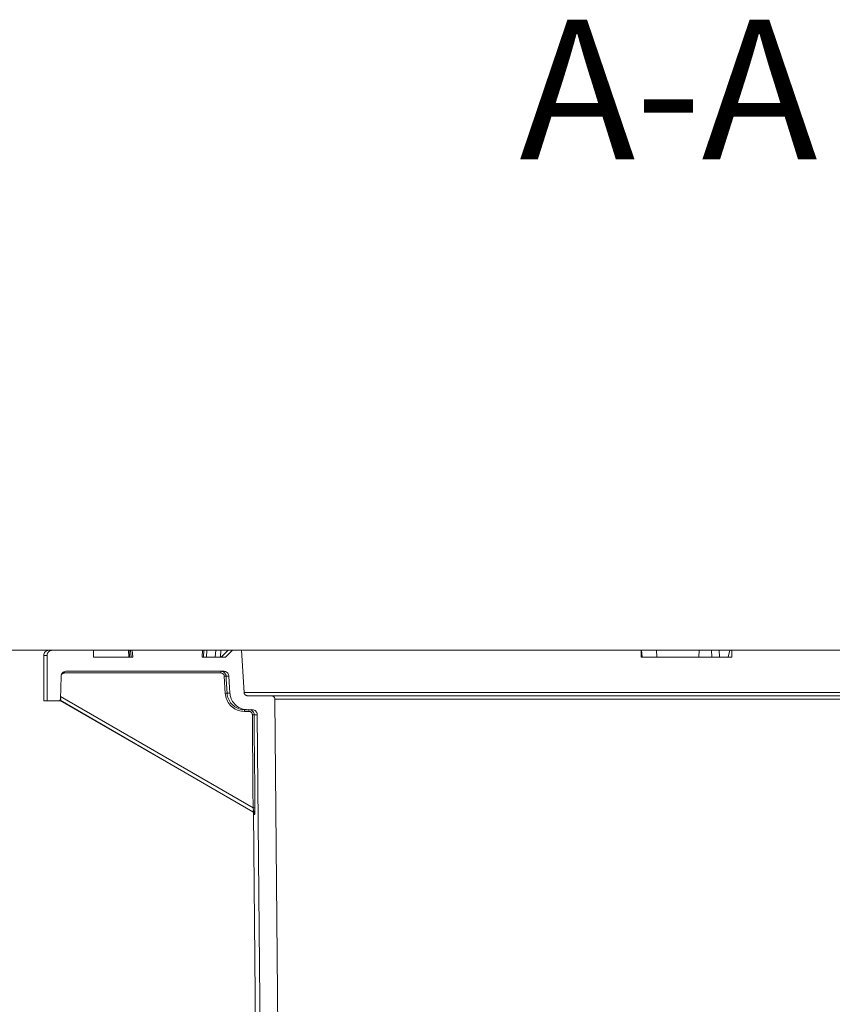
# Model space of a CAD drawing. Units: millimetres. Extents: x 4966 to 8428, y -4345 to -158.
# Drawn here: x 5455 to 5920, y -721 to -158 of the extents above; entities that cross this region are included whole.
import ezdxf

# ---------------------------------------------------------------- set-up
doc = ezdxf.new("R2010")
doc.units = ezdxf.units.MM
doc.header["$MEASUREMENT"] = 0

msp = doc.modelspace()

# ---------------------------------------------------------------- linework, layer by layer
at = {"lineweight": 0}
msp.add_open_spline([(5485.0679, -518.7429), (5485.0679, -518.7429), (5004.208, -518.7429), (5004.208, -518.7429)], degree=3, dxfattribs=at)
at = {"lineweight": 15}
for points, knots in [([(5471.9551, -518.7429), (5471.1594, -518.7429), (5470.3964, -519.059), (5469.8337, -519.6216), (5469.8337, -519.6216), (5469.2711, -520.1842), (5468.9551, -520.9473), (5468.9551, -521.7429)], [0, 0, 0, 0, 0.33333333, 0.33333333, 0.33333333, 0.33333333, 1, 1, 1, 1]), ([(5470.8741, -521.7429), (5470.8982, -521.457), (5470.9223, -521.1711), (5470.9965, -520.8964), (5470.9965, -520.8964), (5471.0836, -520.5742), (5471.2397, -520.2675), (5471.4382, -519.9952), (5471.4382, -519.9952), (5471.6371, -519.7224), (5471.8786, -519.4843), (5472.1539, -519.289), (5472.1539, -519.289), (5472.4303, -519.093), (5472.7408, -518.9403), (5473.066, -518.8565), (5473.066, -518.8565), (5473.3331, -518.7877), (5473.6103, -518.7653), (5473.8874, -518.7429)], [0, 0, 0, 0, 0.16666667, 0.16666667, 0.16666667, 0.16666667, 0.33333333, 0.33333333, 0.33333333, 0.33333333, 0.5, 0.5, 0.5, 0.5, 0.66666667, 0.66666667, 0.66666667, 0.66666667, 1, 1, 1, 1]), ([(5481.8459, -530.7429), (5481.7369, -530.7466), (5481.6279, -530.7502), (5481.5193, -530.7606), (5481.5193, -530.7606), (5481.182, -530.7929), (5480.849, -530.8905), (5480.5415, -531.0384), (5480.5415, -531.0384), (5480.2343, -531.1863), (5479.9524, -531.3845), (5479.712, -531.6244), (5479.712, -531.6244), (5479.4725, -531.8634), (5479.2741, -532.1438), (5479.1265, -532.4497), (5479.1265, -532.4497), (5478.9795, -532.7543), (5478.8828, -533.0841), (5478.8498, -533.4185), (5478.8498, -533.4185), (5478.8417, -533.5003), (5478.8374, -533.5823), (5478.8331, -533.6644)], [0, 0, 0, 0, 0.14285714, 0.14285714, 0.14285714, 0.14285714, 0.28571429, 0.28571429, 0.28571429, 0.28571429, 0.42857143, 0.42857143, 0.42857143, 0.42857143, 0.57142857, 0.57142857, 0.57142857, 0.57142857, 0.71428571, 0.71428571, 0.71428571, 0.71428571, 1, 1, 1, 1]), ([(5574.8631, -533.5598), (5574.823, -533.2829), (5574.7829, -533.0059), (5574.6957, -532.7425), (5574.6957, -532.7425), (5574.5912, -532.4261), (5574.4189, -532.1292), (5574.2062, -531.8686), (5574.2062, -531.8686), (5573.9929, -531.6071), (5573.7389, -531.3823), (5573.4537, -531.2024), (5573.4537, -531.2024), (5573.1665, -531.0212), (5572.8476, -530.8855), (5572.5173, -530.8178), (5572.5173, -530.8178), (5572.297, -530.7727), (5572.0716, -530.7578), (5571.8462, -530.7429)], [0, 0, 0, 0, 0.16666667, 0.16666667, 0.16666667, 0.16666667, 0.33333333, 0.33333333, 0.33333333, 0.33333333, 0.5, 0.5, 0.5, 0.5, 0.66666667, 0.66666667, 0.66666667, 0.66666667, 1, 1, 1, 1]), ([(5468.9632, -545.2429), (5468.9654, -545.7002), (5468.9676, -546.1574), (5468.9711, -546.5355), (5468.9711, -546.5355), (5468.9746, -546.9135), (5468.9794, -547.2124), (5468.9858, -547.3989), (5468.9858, -547.3989), (5468.993, -547.6058), (5469.0022, -547.6743), (5469.0114, -547.7429)], [0, 0, 0, 0, 0.25, 0.25, 0.25, 0.25, 0.5, 0.5, 0.5, 0.5, 1, 1, 1, 1]), ([(5585.6181, -552.7425), (5584.7497, -552.6847), (5583.8813, -552.627), (5583.0385, -552.4336), (5583.0385, -552.4336), (5581.932, -552.1797), (5580.8696, -551.6919), (5579.9194, -551.0529), (5579.9194, -551.0529), (5578.9731, -550.4165), (5578.138, -549.6299), (5577.4476, -548.7222), (5577.4476, -548.7222), (5576.7622, -547.821), (5576.2193, -546.8004), (5575.9055, -545.7223), (5575.9055, -545.7223), (5575.6814, -544.9522), (5575.574, -544.1528), (5575.4667, -543.3534)], [0, 0, 0, 0, 0.16666667, 0.16666667, 0.16666667, 0.16666667, 0.33333333, 0.33333333, 0.33333333, 0.33333333, 0.5, 0.5, 0.5, 0.5, 0.66666667, 0.66666667, 0.66666667, 0.66666667, 1, 1, 1, 1]), ([(5583.5141, -542.865), (5583.5423, -543.0558), (5583.5705, -543.2466), (5583.6321, -543.4275), (5583.6321, -543.4275), (5583.7037, -543.6376), (5583.8205, -543.8344), (5583.9639, -544.0068), (5583.9639, -544.0068), (5584.1078, -544.1797), (5584.2785, -544.328), (5584.4697, -544.4462), (5584.4697, -544.4462), (5584.6624, -544.5653), (5584.8759, -544.6537), (5585.0966, -544.6969), (5585.0966, -544.6969), (5585.2379, -544.7246), (5585.3822, -544.7338), (5585.5265, -544.7429)], [0, 0, 0, 0, 0.16666667, 0.16666667, 0.16666667, 0.16666667, 0.33333333, 0.33333333, 0.33333333, 0.33333333, 0.5, 0.5, 0.5, 0.5, 0.66666667, 0.66666667, 0.66666667, 0.66666667, 1, 1, 1, 1]), ([(5601.2048, -546.7252), (5601.187, -546.5352), (5601.1693, -546.3453), (5601.1182, -546.1631), (5601.1182, -546.1631), (5601.0584, -545.9496), (5600.9528, -545.7469), (5600.8193, -545.5672), (5600.8193, -545.5672), (5600.6854, -545.3868), (5600.5234, -545.2296), (5600.3393, -545.1011), (5600.3393, -545.1011), (5600.1536, -544.9715), (5599.9455, -544.8709), (5599.7278, -544.8161), (5599.7278, -544.8161), (5599.5517, -544.7718), (5599.3694, -544.7573), (5599.1871, -544.7429)], [0, 0, 0, 0, 0.16666667, 0.16666667, 0.16666667, 0.16666667, 0.33333333, 0.33333333, 0.33333333, 0.33333333, 0.5, 0.5, 0.5, 0.5, 0.66666667, 0.66666667, 0.66666667, 0.66666667, 1, 1, 1, 1]), ([(5478.4884, -546.7691), (5478.4809, -546.847), (5478.4734, -546.9249), (5478.4548, -547.0006), (5478.4548, -547.0006), (5478.4283, -547.1087), (5478.3791, -547.2122), (5478.3153, -547.3046), (5478.3153, -547.3046), (5478.2515, -547.3971), (5478.173, -547.4785), (5478.0829, -547.5459), (5478.0829, -547.5459), (5477.9925, -547.6136), (5477.8904, -547.6672), (5477.7828, -547.6977), (5477.7828, -547.6977), (5477.6862, -547.7252), (5477.5852, -547.7341), (5477.4842, -547.7429)], [0, 0, 0, 0, 0.16666667, 0.16666667, 0.16666667, 0.16666667, 0.33333333, 0.33333333, 0.33333333, 0.33333333, 0.5, 0.5, 0.5, 0.5, 0.66666667, 0.66666667, 0.66666667, 0.66666667, 1, 1, 1, 1]), ([(5478.7956, -547.7429), (5478.6733, -547.7174), (5478.551, -547.6919), (5478.446, -547.4586), (5478.446, -547.4586), (5478.415, -547.3897), (5478.3855, -547.3028), (5478.356, -547.2159)], [0, 0, 0, 0, 0.33333333, 0.33333333, 0.33333333, 0.33333333, 1, 1, 1, 1]), ([(5591.1279, -555.693), (5591.1023, -555.4147), (5591.0768, -555.1364), (5591.0037, -554.8691), (5591.0037, -554.8691), (5590.9159, -554.5481), (5590.7596, -554.2428), (5590.5611, -553.9718), (5590.5611, -553.9718), (5590.362, -553.7), (5590.1205, -553.4627), (5589.8455, -553.268), (5589.8455, -553.268), (5589.5684, -553.0718), (5589.2572, -552.9189), (5588.9314, -552.8349), (5588.9314, -552.8349), (5588.6533, -552.7632), (5588.3644, -552.7418), (5588.0756, -552.7204)], [0, 0, 0, 0, 0.16666667, 0.16666667, 0.16666667, 0.16666667, 0.33333333, 0.33333333, 0.33333333, 0.33333333, 0.5, 0.5, 0.5, 0.5, 0.66666667, 0.66666667, 0.66666667, 0.66666667, 1, 1, 1, 1]), ([(5588.5217, -611.1719), (5588.7042, -611.3035), (5588.8867, -611.4351), (5589.0379, -611.6004), (5589.0379, -611.6004), (5589.1891, -611.7657), (5589.3091, -611.9647), (5589.3841, -612.1757), (5589.3841, -612.1757), (5589.465, -612.4031), (5589.4939, -612.6444), (5589.5227, -612.8857)], [0, 0, 0, 0, 0.25, 0.25, 0.25, 0.25, 0.5, 0.5, 0.5, 0.5, 1, 1, 1, 1]), ([(5589.5227, -612.8857), (5589.5225, -612.884), (5589.5223, -612.8822), (5589.5221, -612.8805), (5589.5221, -612.8805), (5589.5143, -612.812), (5589.5067, -612.7427), (5589.499, -612.6732), (5589.499, -612.6732), (5589.4914, -612.6038), (5589.4838, -612.5343), (5589.4766, -612.4574), (5589.4766, -612.4574), (5589.4712, -612.4002), (5589.466, -612.3389), (5589.4609, -612.2776)], [0, 0, 0, 0, 0.2, 0.2, 0.2, 0.2, 0.4, 0.4, 0.4, 0.4, 0.6, 0.6, 0.6, 0.6, 1, 1, 1, 1])]:
    msp.add_open_spline(points, degree=3, knots=knots, dxfattribs=at)
for points in [[(5468.9551, -521.7429), (5468.9551, -521.7429), (5468.9551, -540.6719), (5468.9551, -540.6719)], [(5470.8741, -547.7429), (5470.8741, -547.7429), (5470.8741, -521.7429), (5470.8741, -521.7429)], [(5471.9551, -518.7429), (5471.9551, -518.7429), (5473.8874, -518.7429), (5473.8874, -518.7429)], [(5473.8874, -518.7429), (5473.8874, -518.7429), (5497.4984, -518.7429), (5497.4984, -518.7429)], [(5497.4984, -518.7429), (5497.4984, -518.7429), (5497.4984, -522.7429), (5497.4984, -522.7429)], [(5517.4551, -518.7429), (5517.4551, -518.7429), (5497.4984, -518.7429), (5497.4984, -518.7429)], [(5497.4984, -522.7429), (5497.4984, -522.7429), (5519.8254, -522.7429), (5519.8254, -522.7429)], [(5517.4551, -518.7429), (5517.4551, -518.7429), (5517.6647, -522.7429), (5517.6647, -522.7429)], [(5517.4551, -518.7429), (5517.4551, -518.7429), (5517.7454, -518.7429), (5517.7454, -518.7429)], [(5517.7454, -518.7429), (5517.7454, -518.7429), (5518.6707, -518.7429), (5518.6707, -518.7429)], [(5517.9471, -522.7429), (5517.9471, -522.7429), (5517.7454, -518.7429), (5517.7454, -518.7429)], [(5518.8958, -522.7429), (5518.8958, -522.7429), (5518.6707, -518.7429), (5518.6707, -518.7429)], [(5518.6707, -518.7429), (5518.6707, -518.7429), (5519.6146, -518.7429), (5519.6146, -518.7429)], [(5519.6146, -518.7429), (5519.6146, -518.7429), (5519.8254, -522.7429), (5519.8254, -522.7429)], [(5559.8637, -518.7429), (5559.8637, -518.7429), (5519.6146, -518.7429), (5519.6146, -518.7429)], [(5559.6526, -522.7429), (5559.6526, -522.7429), (5559.8637, -518.7429), (5559.8637, -518.7429)], [(5559.6526, -522.7429), (5559.6526, -522.7429), (5572.9576, -522.7429), (5572.9576, -522.7429)], [(5559.8637, -518.7429), (5559.8637, -518.7429), (5560.5858, -518.7429), (5560.5858, -518.7429)], [(5560.3491, -522.7429), (5560.3491, -522.7429), (5560.5858, -518.7429), (5560.5858, -518.7429)], [(5560.5858, -518.7429), (5560.5858, -518.7429), (5562.3172, -518.7429), (5562.3172, -518.7429)], [(5562.1467, -522.7429), (5562.1467, -522.7429), (5562.3172, -518.7429), (5562.3172, -518.7429)], [(5562.3172, -518.7429), (5562.3172, -518.7429), (5567.356, -518.7429), (5567.356, -518.7429)], [(5567.101, -522.7429), (5567.101, -522.7429), (5567.356, -518.7429), (5567.356, -518.7429)], [(5567.356, -518.7429), (5567.356, -518.7429), (5570.2706, -518.7429), (5570.2706, -518.7429)], [(5570.127, -522.7429), (5570.127, -522.7429), (5570.2706, -518.7429), (5570.2706, -518.7429)], [(5570.2706, -518.7429), (5570.2706, -518.7429), (5574.4551, -518.7429), (5574.4551, -518.7429)], [(5574.4551, -518.7429), (5574.4551, -518.7429), (5570.4551, -522.7429), (5570.4551, -522.7429)], [(5572.9576, -522.7429), (5572.9576, -522.7429), (5576.988, -518.7429), (5576.988, -518.7429)], [(5574.4551, -518.7429), (5574.4551, -518.7429), (5576.988, -518.7429), (5576.988, -518.7429)], [(5576.988, -518.7429), (5576.988, -518.7429), (5582.027, -518.7429), (5582.027, -518.7429)], [(5582.027, -518.7429), (5582.027, -518.7429), (5583.5141, -542.865), (5583.5141, -542.865)], [(5810.7368, -518.7429), (5810.7368, -518.7429), (5582.027, -518.7429), (5582.027, -518.7429)], [(5810.7894, -522.7429), (5810.7894, -522.7429), (5810.7368, -518.7429), (5810.7368, -518.7429)], [(5862.5585, -522.7429), (5862.5585, -522.7429), (5810.7894, -522.7429), (5810.7894, -522.7429)], [(5810.9399, -518.7429), (5810.9399, -518.7429), (5819.5154, -518.7429), (5819.5154, -518.7429)], [(5811.1882, -522.7429), (5811.1882, -522.7429), (5810.9399, -518.7429), (5810.9399, -518.7429)], [(5819.5154, -518.7429), (5819.5154, -518.7429), (5843.9348, -518.7429), (5843.9348, -518.7429)], [(5819.6736, -522.7429), (5819.6736, -522.7429), (5819.5154, -518.7429), (5819.5154, -518.7429)], [(5843.6835, -522.7429), (5843.6835, -522.7429), (5843.9348, -518.7429), (5843.9348, -518.7429)], [(5850.8757, -518.7429), (5850.8757, -518.7429), (5843.9141, -518.7429), (5843.9141, -518.7429)], [(5851.1108, -522.7429), (5851.1108, -522.7429), (5850.8799, -518.7429), (5850.8799, -518.7429)], [(5850.8799, -518.7429), (5850.8799, -518.7429), (5855.3221, -518.7429), (5855.3221, -518.7429)], [(5855.3221, -518.7429), (5855.3221, -518.7429), (5861.4143, -518.7429), (5861.4143, -518.7429)], [(5855.5063, -522.7429), (5855.5063, -522.7429), (5855.3221, -518.7429), (5855.3221, -518.7429)], [(5861.4311, -518.7429), (5861.4311, -518.7429), (5860.5714, -522.7429), (5860.5714, -522.7429)], [(5861.4311, -518.7429), (5861.4311, -518.7429), (5862.5059, -518.7429), (5862.5059, -518.7429)], [(5862.5059, -518.7429), (5862.5059, -518.7429), (5862.5585, -522.7429), (5862.5585, -522.7429)], [(6219.1322, -518.7429), (6219.1322, -518.7429), (5862.5059, -518.7429), (5862.5059, -518.7429)], [(5478.8331, -533.6644), (5478.8331, -533.6644), (5478.4884, -546.7691), (5478.4884, -546.7691)], [(5571.8462, -530.7429), (5571.8462, -530.7429), (5481.8459, -530.7429), (5481.8459, -530.7429)], [(5575.4667, -543.3534), (5575.4667, -543.3534), (5574.8631, -533.5598), (5574.8631, -533.5598)], [(5468.9551, -540.7429), (5468.9552, -542.2434), (5468.9579, -543.7434), (5468.9632, -545.2429)], [(5468.9551, -540.7429), (5468.9551, -540.7429), (5468.9551, -540.743), (5468.9551, -540.743)], [(5468.9551, -540.7429), (5468.9552, -542.2434), (5468.9579, -543.7434), (5468.9632, -545.2429)], [(5468.9551, -540.7429), (5468.9552, -542.2434), (5468.9579, -543.7434), (5468.9632, -545.2429)], [(5468.9551, -540.7429), (5468.9552, -542.2434), (5468.9579, -543.7434), (5468.9632, -545.2429)], [(5468.9551, -540.7429), (5468.9552, -542.2434), (5468.9579, -543.7434), (5468.9632, -545.2429)], [(5468.9551, -540.7429), (5468.9552, -542.2434), (5468.9579, -543.7434), (5468.9632, -545.2429)], [(5468.9551, -540.7429), (5468.9552, -542.2434), (5468.9579, -543.7434), (5468.9632, -545.2429)], [(5468.9551, -540.7429), (5468.9552, -542.2434), (5468.9579, -543.7434), (5468.9632, -545.2429)], [(5468.9551, -540.7429), (5468.9552, -542.2434), (5468.9579, -543.7434), (5468.9632, -545.2429)], [(5468.9551, -540.7429), (5468.9552, -542.2434), (5468.9579, -543.7434), (5468.9632, -545.2429)], [(5468.9551, -540.7429), (5468.9552, -542.2434), (5468.9579, -543.7434), (5468.9632, -545.2429)], [(5468.9551, -540.7429), (5468.9552, -542.2434), (5468.9579, -543.7434), (5468.9632, -545.2429)], [(5468.9551, -540.7429), (5468.9552, -542.2434), (5468.9579, -543.7434), (5468.9632, -545.2429)], [(5468.9551, -540.7429), (5468.9552, -542.2434), (5468.9579, -543.7434), (5468.9632, -545.2429)], [(5468.9551, -540.7429), (5468.9552, -542.2434), (5468.9579, -543.7434), (5468.9632, -545.2429)], [(5468.9551, -540.7429), (5468.9552, -542.2434), (5468.9579, -543.7434), (5468.9632, -545.2429)], [(5468.9551, -540.7429), (5468.9552, -542.2434), (5468.9579, -543.7434), (5468.9632, -545.2429)], [(5468.9551, -540.743), (5468.9552, -542.2434), (5468.9579, -543.7434), (5468.9632, -545.243)], [(5468.9551, -540.743), (5468.9552, -542.2434), (5468.9579, -543.7434), (5468.9632, -545.243)], [(5468.9551, -540.743), (5468.9552, -542.2434), (5468.9579, -543.7434), (5468.9632, -545.243)], [(5468.9551, -540.743), (5468.9552, -542.2434), (5468.9579, -543.7434), (5468.9632, -545.243)], [(5468.9632, -545.2429), (5468.9632, -545.2429), (5468.9632, -545.243), (5468.9632, -545.243)], [(5585.5265, -544.7429), (5585.5265, -544.7429), (5599.1871, -544.7429), (5599.1871, -544.7429)], [(5599.1871, -544.7429), (5599.1871, -544.7429), (6213.723, -544.7429), (6213.723, -544.7429)], [(5469.0114, -547.7429), (5469.0114, -547.7429), (5470.8741, -547.7429), (5470.8741, -547.7429)], [(5477.4842, -547.7429), (5477.4842, -547.7429), (5470.8741, -547.7429), (5470.8741, -547.7429)], [(5478.2348, -547.3882), (5478.2348, -547.3882), (5588.5187, -611.1712), (5588.5187, -611.1712)], [(5478.848, -547.7429), (5478.848, -547.7429), (5478.7956, -547.7429), (5478.7956, -547.7429)], [(5601.2048, -546.7252), (5601.2048, -546.7252), (5604.2142, -882.7429), (5604.2142, -882.7429)], [(5583.891, -552.7425), (5583.891, -552.7425), (5585.6181, -552.7425), (5585.6181, -552.7425)], [(5588.0756, -552.7204), (5588.0756, -552.7204), (5585.6181, -552.7425), (5585.6181, -552.7425)], [(5594.1258, -882.7429), (5594.1258, -882.7429), (5591.1279, -555.693), (5591.1279, -555.693)], [(5588.5217, -611.1719), (5588.5217, -611.1719), (5588.5187, -611.1712), (5588.5187, -611.1712)], [(5588.9901, -611.5607), (5588.9901, -611.5607), (5591.4551, -882.7429), (5591.4551, -882.7429)]]:
    msp.add_open_spline(points, degree=3, dxfattribs=at)
at = {"color": 8, "lineweight": 9}
for points in [[(5468.9551, -521.7429), (5468.9551, -521.7429), (5470.8741, -521.7429), (5470.8741, -521.7429)], [(5480.8351, -530.942), (5480.8216, -531.2012), (5480.8155, -531.4607), (5480.8167, -531.7203)], [(5570.2254, -531.7203), (5570.2254, -531.7203), (5480.8167, -531.7203), (5480.8167, -531.7203)], [(5570.2711, -530.7429), (5570.226, -531.0666), (5570.2107, -531.3938), (5570.2254, -531.7203)], [(5573.2583, -533.5598), (5572.9109, -533.5578), (5572.5635, -533.5706), (5572.2172, -533.5982)], [(5572.7995, -543.3918), (5572.7995, -543.3918), (5572.2172, -533.5982), (5572.2172, -533.5982)], [(5573.2583, -533.5598), (5573.2583, -533.5598), (5574.8631, -533.5598), (5574.8631, -533.5598)], [(5478.6699, -546.3691), (5478.6699, -546.3691), (5478.4992, -546.3527), (5478.4992, -546.3527)], [(5478.5296, -545.2032), (5478.5296, -545.2032), (5588.7007, -608.9209), (5588.7007, -608.9209)], [(5573.8406, -543.3534), (5573.4932, -543.3514), (5573.1458, -543.3642), (5572.7995, -543.3918)], [(5573.8406, -543.3534), (5573.8406, -543.3534), (5575.4667, -543.3534), (5575.4667, -543.3534)], [(5583.4042, -542.865), (5583.4042, -542.865), (6229.4462, -542.865), (6229.4462, -542.865)], [(5478.2354, -547.3876), (5478.2354, -547.3876), (5588.5217, -611.1719), (5588.5217, -611.1719)], [(5588.5866, -611.1719), (5588.5866, -611.1719), (5478.2586, -547.3635), (5478.2586, -547.3635)], [(6211.7448, -546.7252), (6211.7448, -546.7252), (5601.0474, -546.7252), (5601.0474, -546.7252)], [(5583.891, -552.7425), (5583.849, -553.0665), (5583.8367, -553.3936), (5583.8544, -553.7198)], [(5586.2904, -553.6977), (5586.2904, -553.6977), (5583.8544, -553.7198), (5583.8544, -553.7198)], [(5586.3271, -552.7204), (5586.285, -553.0443), (5586.2728, -553.3715), (5586.2904, -553.6977)], [(5589.3468, -555.693), (5588.9995, -555.675), (5588.6515, -555.6705), (5588.3038, -555.6794)], [(5588.3038, -555.6794), (5588.4355, -573.4392), (5588.5678, -591.1864), (5588.7007, -608.9209)], [(5589.3468, -555.693), (5589.3468, -555.693), (5591.1279, -555.693), (5591.1279, -555.693)], [(5588.5866, -611.1719), (5588.5644, -611.1715), (5588.5427, -611.1715), (5588.5217, -611.1719)], [(5588.5866, -611.1719), (5588.7512, -611.0009), (5588.8917, -610.8082), (5589.0042, -610.5991)], [(5589.744, -608.9345), (5589.3965, -608.9164), (5589.0485, -608.9119), (5588.7007, -608.9209)], [(5589.7115, -611.1697), (5589.6167, -610.8513), (5589.3354, -610.6244), (5589.0042, -610.5991)], [(5589.5819, -612.8857), (5589.5819, -612.8857), (5589.5227, -612.8857), (5589.5227, -612.8857)]]:
    msp.add_open_spline(points, degree=3, dxfattribs=at)
for points, knots in [([(5480.8167, -531.7203), (5480.687, -531.7278), (5480.5573, -531.7353), (5480.4301, -531.758), (5480.4301, -531.758), (5480.2103, -531.7974), (5479.9981, -531.8824), (5479.8022, -531.9969), (5479.8022, -531.9969), (5479.6064, -532.1114), (5479.4269, -532.2554), (5479.2886, -532.4302), (5479.2886, -532.4302), (5479.1658, -532.5854), (5479.0755, -532.7648), (5478.9852, -532.9442)], [0, 0, 0, 0, 0.2, 0.2, 0.2, 0.2, 0.4, 0.4, 0.4, 0.4, 0.6, 0.6, 0.6, 0.6, 1, 1, 1, 1]), ([(5572.2172, -533.5982), (5572.2056, -533.4916), (5572.1941, -533.3851), (5572.1725, -533.2804), (5572.1725, -533.2804), (5572.1273, -533.0614), (5572.0382, -532.85), (5571.9184, -532.6598), (5571.9184, -532.6598), (5571.7985, -532.4695), (5571.648, -532.3004), (5571.4731, -532.1584), (5571.4731, -532.1584), (5571.298, -532.0164), (5571.0986, -531.9015), (5570.8866, -531.833), (5570.8866, -531.833), (5570.6746, -531.7645), (5570.45, -531.7424), (5570.2254, -531.7203)], [0, 0, 0, 0, 0.16666667, 0.16666667, 0.16666667, 0.16666667, 0.33333333, 0.33333333, 0.33333333, 0.33333333, 0.5, 0.5, 0.5, 0.5, 0.66666667, 0.66666667, 0.66666667, 0.66666667, 1, 1, 1, 1]), ([(5570.2711, -530.7429), (5570.6078, -530.7761), (5570.9445, -530.8092), (5571.2624, -530.912), (5571.2624, -530.912), (5571.5802, -531.0147), (5571.8793, -531.1871), (5572.1417, -531.4001), (5572.1417, -531.4001), (5572.404, -531.6131), (5572.6298, -531.8668), (5572.8096, -532.1522), (5572.8096, -532.1522), (5572.9894, -532.4375), (5573.1232, -532.7546), (5573.1911, -533.0831), (5573.1911, -533.0831), (5573.2236, -533.2402), (5573.2409, -533.4), (5573.2583, -533.5598)], [0, 0, 0, 0, 0.16666667, 0.16666667, 0.16666667, 0.16666667, 0.33333333, 0.33333333, 0.33333333, 0.33333333, 0.5, 0.5, 0.5, 0.5, 0.66666667, 0.66666667, 0.66666667, 0.66666667, 1, 1, 1, 1]), ([(5573.2583, -533.5598), (5573.2583, -533.5598), (5573.377, -535.5556), (5573.377, -535.5556), (5573.377, -535.5556), (5573.377, -535.5556), (5573.8406, -543.3534), (5573.8406, -543.3534)], [0, 0, 0, 0, 0.33333333, 0.33333333, 0.33333333, 0.33333333, 1, 1, 1, 1]), ([(5478.6699, -546.3691), (5478.6752, -546.4653), (5478.6805, -546.5614), (5478.6709, -546.6503), (5478.6709, -546.6503), (5478.6564, -546.7859), (5478.6074, -546.9048), (5478.554, -546.9923), (5478.554, -546.9923), (5478.4925, -547.0931), (5478.4252, -547.1525), (5478.3579, -547.2118)], [0, 0, 0, 0, 0.25, 0.25, 0.25, 0.25, 0.5, 0.5, 0.5, 0.5, 1, 1, 1, 1]), ([(5478.5253, -545.3648), (5478.5307, -545.3992), (5478.5361, -545.4336), (5478.5415, -545.4679), (5478.5415, -545.4679), (5478.5894, -545.7768), (5478.6296, -546.073), (5478.6699, -546.3691)], [0, 0, 0, 0, 0.33333333, 0.33333333, 0.33333333, 0.33333333, 1, 1, 1, 1]), ([(5583.8544, -553.7198), (5583.2315, -553.6935), (5582.6086, -553.6673), (5581.9928, -553.5781), (5581.9928, -553.5781), (5580.7765, -553.4019), (5579.5876, -552.9803), (5578.5049, -552.3837), (5578.5049, -552.3837), (5577.4222, -551.7871), (5576.4456, -551.0156), (5575.6097, -550.1011), (5575.6097, -550.1011), (5574.7737, -549.1864), (5574.0784, -548.1286), (5573.6334, -546.9865), (5573.6334, -546.9865), (5573.1885, -545.8445), (5572.994, -544.6181), (5572.7995, -543.3918)], [0, 0, 0, 0, 0.16666667, 0.16666667, 0.16666667, 0.16666667, 0.33333333, 0.33333333, 0.33333333, 0.33333333, 0.5, 0.5, 0.5, 0.5, 0.66666667, 0.66666667, 0.66666667, 0.66666667, 1, 1, 1, 1]), ([(5573.8406, -543.3534), (5574.0173, -544.4683), (5574.194, -545.5831), (5574.5984, -546.6214), (5574.5984, -546.6214), (5575.0028, -547.6596), (5575.6349, -548.6212), (5576.395, -549.4528), (5576.395, -549.4528), (5577.1549, -550.2842), (5578.0427, -550.9855), (5579.0271, -551.5279), (5579.0271, -551.5279), (5580.0115, -552.0702), (5581.0925, -552.4535), (5582.1984, -552.6137), (5582.1984, -552.6137), (5582.7583, -552.6947), (5583.3247, -552.7186), (5583.891, -552.7425)], [0, 0, 0, 0, 0.16666667, 0.16666667, 0.16666667, 0.16666667, 0.33333333, 0.33333333, 0.33333333, 0.33333333, 0.5, 0.5, 0.5, 0.5, 0.66666667, 0.66666667, 0.66666667, 0.66666667, 1, 1, 1, 1]), ([(5588.3038, -555.6794), (5588.293, -555.5318), (5588.2822, -555.3841), (5588.2516, -555.24), (5588.2516, -555.24), (5588.2053, -555.0214), (5588.1136, -554.8108), (5587.9919, -554.6217), (5587.9919, -554.6217), (5587.8701, -554.4325), (5587.7182, -554.2648), (5587.542, -554.1244), (5587.542, -554.1244), (5587.3658, -553.984), (5587.1653, -553.8709), (5586.9526, -553.8043), (5586.9526, -553.8043), (5586.74, -553.7378), (5586.5152, -553.7177), (5586.2904, -553.6977)], [0, 0, 0, 0, 0.16666667, 0.16666667, 0.16666667, 0.16666667, 0.33333333, 0.33333333, 0.33333333, 0.33333333, 0.5, 0.5, 0.5, 0.5, 0.66666667, 0.66666667, 0.66666667, 0.66666667, 1, 1, 1, 1]), ([(5586.3271, -552.7204), (5586.664, -552.7504), (5587.001, -552.7805), (5587.3198, -552.8804), (5587.3198, -552.8804), (5587.6387, -552.9802), (5587.9393, -553.1499), (5588.2036, -553.3605), (5588.2036, -553.3605), (5588.4678, -553.5711), (5588.6956, -553.8227), (5588.8783, -554.1064), (5588.8783, -554.1064), (5589.061, -554.3901), (5589.1986, -554.706), (5589.2682, -555.0338), (5589.2682, -555.0338), (5589.3141, -555.2501), (5589.3305, -555.4715), (5589.3468, -555.693)], [0, 0, 0, 0, 0.16666667, 0.16666667, 0.16666667, 0.16666667, 0.33333333, 0.33333333, 0.33333333, 0.33333333, 0.5, 0.5, 0.5, 0.5, 0.66666667, 0.66666667, 0.66666667, 0.66666667, 1, 1, 1, 1]), ([(5589.3468, -555.693), (5589.3468, -555.693), (5589.3617, -557.6924), (5589.3617, -557.6924), (5589.3617, -557.6924), (5589.3617, -557.6924), (5589.4211, -565.6901), (5589.4211, -565.6901), (5589.4211, -565.6901), (5589.4211, -565.6901), (5589.6596, -597.6807), (5589.6596, -597.6807), (5589.6596, -597.6807), (5589.6596, -597.6807), (5589.744, -608.9345), (5589.744, -608.9345)], [0, 0, 0, 0, 0.2, 0.2, 0.2, 0.2, 0.4, 0.4, 0.4, 0.4, 0.6, 0.6, 0.6, 0.6, 1, 1, 1, 1]), ([(5589.5819, -612.8857), (5589.5766, -612.7839), (5589.5712, -612.6821), (5589.5566, -612.5815), (5589.5566, -612.5815), (5589.5246, -612.3603), (5589.448, -612.1449), (5589.3403, -611.9462), (5589.3403, -611.9462), (5589.2327, -611.7476), (5589.094, -611.5655), (5588.9257, -611.419), (5588.9257, -611.419), (5588.8204, -611.3274), (5588.7035, -611.2496), (5588.5866, -611.1719)], [0, 0, 0, 0, 0.2, 0.2, 0.2, 0.2, 0.4, 0.4, 0.4, 0.4, 0.6, 0.6, 0.6, 0.6, 1, 1, 1, 1]), ([(5589.0042, -610.5991), (5588.9749, -610.4169), (5588.9457, -610.2347), (5588.9122, -610.0421), (5588.9122, -610.0421), (5588.8512, -609.6914), (5588.7759, -609.3062), (5588.7007, -608.9209)], [0, 0, 0, 0, 0.33333333, 0.33333333, 0.33333333, 0.33333333, 1, 1, 1, 1]), ([(5589.5819, -612.8857), (5589.582, -612.8831), (5589.582, -612.8804), (5589.5821, -612.8778), (5589.5821, -612.8778), (5589.5953, -612.3589), (5589.4432, -611.8632), (5589.2802, -611.3831), (5589.2802, -611.3831), (5589.1904, -611.1186), (5589.0973, -610.8589), (5589.0042, -610.5991)], [0, 0, 0, 0, 0.25, 0.25, 0.25, 0.25, 0.5, 0.5, 0.5, 0.5, 1, 1, 1, 1]), ([(5589.7115, -611.1697), (5589.6966, -611.4535), (5589.6818, -611.7373), (5589.6647, -611.9785), (5589.6647, -611.9785), (5589.6521, -612.1563), (5589.6382, -612.311), (5589.6244, -612.4574), (5589.6244, -612.4574), (5589.6174, -612.5313), (5589.6104, -612.603), (5589.6034, -612.6732), (5589.6034, -612.6732), (5589.5964, -612.7434), (5589.5894, -612.812), (5589.5824, -612.8805), (5589.5824, -612.8805), (5589.5823, -612.8822), (5589.5821, -612.884), (5589.5819, -612.8857)], [0, 0, 0, 0, 0.16666667, 0.16666667, 0.16666667, 0.16666667, 0.33333333, 0.33333333, 0.33333333, 0.33333333, 0.5, 0.5, 0.5, 0.5, 0.66666667, 0.66666667, 0.66666667, 0.66666667, 1, 1, 1, 1]), ([(5589.744, -608.9345), (5589.7443, -609.4511), (5589.7447, -609.9678), (5589.7348, -610.4274), (5589.7348, -610.4274), (5589.7292, -610.687), (5589.7203, -610.9283), (5589.7115, -611.1697)], [0, 0, 0, 0, 0.33333333, 0.33333333, 0.33333333, 0.33333333, 1, 1, 1, 1])]:
    msp.add_open_spline(points, degree=3, knots=knots, dxfattribs=at)

# ---------------------------------------------------------------- texts
at = {"insert": (5741.0108, -157.8844), "char_height": 79.999992, "width": 363.47, "attachment_point": 1}
msp.add_mtext('\\fArial;A-A', dxfattribs=at)

doc.saveas('drawing.dxf')
